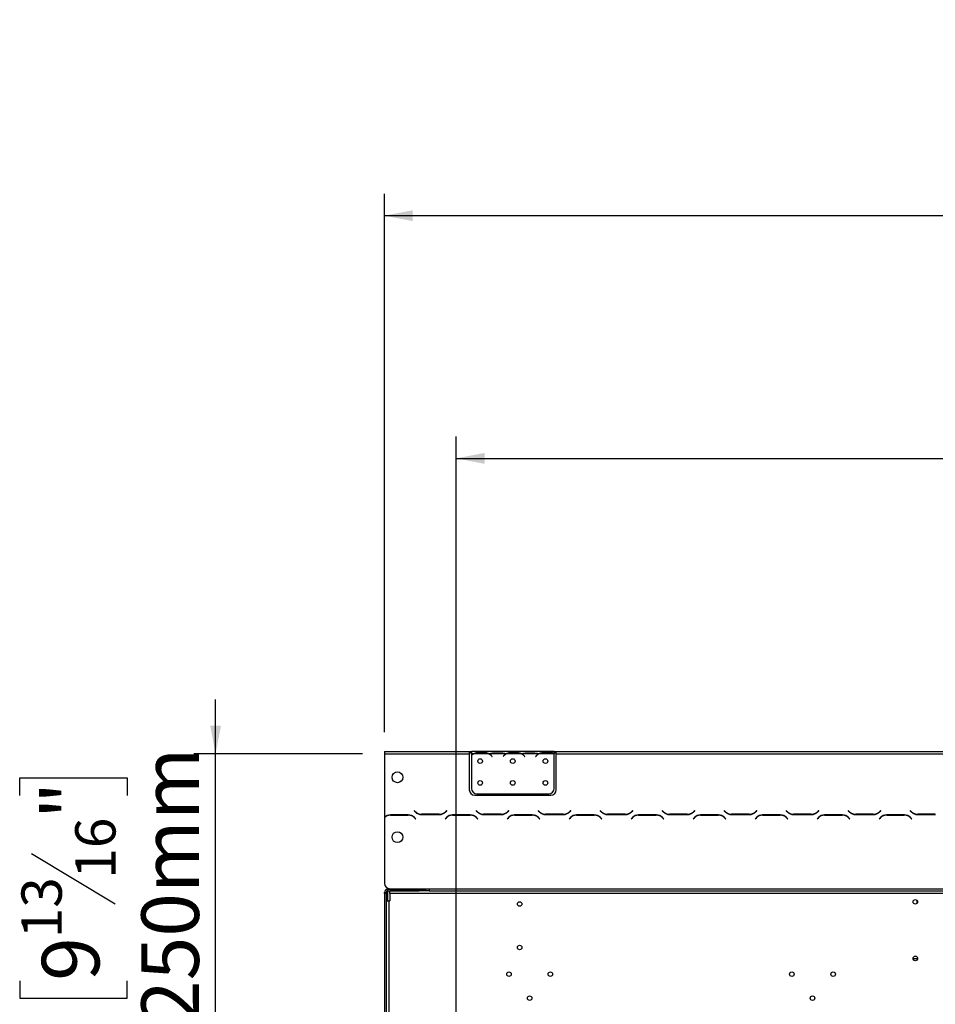
# Model space of a CAD drawing. Units: millimetres. Extents: x 63 to 5177, y 41 to 4073.
# Drawn here: x 243 to 1085, y 2940 to 3844 of the extents above; entities that cross this region are included whole.
import ezdxf

# ---------------------------------------------------------------- set-up
doc = ezdxf.new("R2010")
doc.units = ezdxf.units.MM
doc.header["$LTSCALE"] = 20
doc.layers.add('FORMAT', color=7, linetype='Continuous')
doc.styles.add('SLDTEXTSTYLE0', font='TXT', dxfattribs={"width": 0.75})
doc.dimstyles.new('SLDDIMSTYLE0', dxfattribs={"dimtxt": 52.916667, "dimasz": 26, "dimexe": 0, "dimexo": 0.0625, "dimgap": 13.229167, "dimtad": 1, "dimdec": 0, "dimrnd": 1e-09, "dimzin": 12, "dimdsep": 46, "dimtxsty": 'SLDTEXTSTYLE0', "dimsah": 1, "dimcen": 0.09, "dimadec": 0, "dimazin": 3, "dimtfac": 1, "dimtdec": 0, "dimtofl": 0, "dimtmove": 0, "dimatfit": 3, "dimfxl": 0, "dimfrac": 2, "dimtolj": 1, "dimtzin": 12, "dimarcsym": 0})
doc.dimstyles.new('SLDDIMSTYLE1', dxfattribs={"dimtxt": 52.916667, "dimasz": 26, "dimexe": 0, "dimexo": 0.0625, "dimgap": 13.229167, "dimtad": 1, "dimdec": 0, "dimrnd": 1e-09, "dimzin": 12, "dimdsep": 46, "dimtxsty": 'SLDTEXTSTYLE0', "dimsah": 1, "dimcen": 0.09, "dimadec": 0, "dimazin": 3, "dimtfac": 1, "dimtdec": 0, "dimtmove": 0, "dimatfit": 0, "dimfxl": 0, "dimfrac": 2, "dimtolj": 1, "dimtzin": 12, "dimarcsym": 0})

# ---------------------------------------------------------------- blocks, each defined once
blk = doc.blocks.new('_D_2')
at = {"layer": 'FORMAT', "color": 7}
for p, q in [((423.18, 3169.86), (423.18, 3219.86)), ((558.37, 3169.86), (403.18, 3169.86)), ((423.18, 2919.86), (423.18, 3169.86)), ((243.12, 3131.69), (243.12, 3147.79)), ((243.12, 3147.79), (341.9, 3147.79)), ((341.9, 3147.79), (341.9, 3131.69)), ((254.03, 3078.19), (330.99, 3032.01)), ((243.12, 2961.26), (243.12, 2945.17)), ((341.9, 2945.17), (341.9, 2961.26)), ((243.12, 2945.17), (341.9, 2945.17)), ((559.87, 2919.86), (403.18, 2919.86)), ((423.18, 2919.86), (423.18, 2869.86))]:
    blk.add_line(p, q, dxfattribs=at)
for points in [[(423.18, 3169.86), (428.18, 3195.86), (418.18, 3195.86)], [(423.18, 2919.86), (418.18, 2893.86), (428.18, 2893.86)]]:
    blk.add_solid(points, dxfattribs=at)
at = {"layer": 'FORMAT', "color": 7, "attachment_point": 1, "rotation": 90, "style": 'SLDTEXTSTYLE0'}
for s, insert, char_height in [('250mm', (354.97, 2921.68), 52.917), ('"', (263.47, 3109.84), 52.92), ('16', (294.15, 3055.1), 37.042), ('13', (244.76, 3000.36), 37.042), ('9', (263.47, 2961.26), 52.92)]:
    blk.add_mtext(s, dxfattribs=dict(at, insert=insert, char_height=char_height))
blk = doc.blocks.new('_D_3')
at = {"layer": 'FORMAT', "color": 7}
for p, q in [((1955.89, 3844.39), (1939.79, 3844.39)), ((1939.79, 3844.39), (1939.79, 3745.61)), ((2165.42, 3844.39), (2181.51, 3844.39)), ((2181.51, 3844.39), (2181.51, 3745.61)), ((2111.91, 3833.48), (2065.74, 3756.51)), ((1939.79, 3745.61), (1955.89, 3745.61)), ((2181.51, 3745.61), (2165.42, 3745.61)), ((578.37, 3189.86), (578.37, 3684.32)), ((2681.37, 3189.86), (2681.37, 3684.32)), ((578.37, 3664.32), (2681.37, 3664.32))]:
    blk.add_line(p, q, dxfattribs=at)
for points in [[(578.37, 3664.32), (604.37, 3659.32), (604.37, 3669.32)], [(2681.37, 3664.32), (2655.37, 3669.32), (2655.37, 3659.32)]]:
    blk.add_solid(points, dxfattribs=at)
at = {"layer": 'FORMAT', "color": 7, "attachment_point": 1, "style": 'SLDTEXTSTYLE0'}
for s, insert, char_height in [('13', (2034.09, 3842.75), 37.042), ('82', (1955.89, 3824.04), 52.917), ('"', (2143.56, 3824.04), 52.92), ('16', (2088.83, 3793.36), 37.042), ('2103mm', (1916.31, 3732.54), 52.917)]:
    blk.add_mtext(s, dxfattribs=dict(at, insert=insert, char_height=char_height))
blk = doc.blocks.new('_D_4')
at = {"layer": 'FORMAT', "color": 7}
for p, q in [((2114.22, 3621.37), (2098.13, 3621.37)), ((2098.13, 3621.37), (2098.13, 3522.6)), ((2296.38, 3621.37), (2312.48, 3621.37)), ((2312.48, 3621.37), (2312.48, 3522.6)), ((2242.88, 3610.47), (2196.7, 3533.5)), ((2098.13, 3522.6), (2114.22, 3522.6)), ((2312.48, 3522.6), (2296.38, 3522.6)), ((644.37, 2928.86), (644.37, 3461.31)), ((2613.87, 2926.36), (2613.87, 3461.31)), ((644.37, 3441.31), (2613.87, 3441.31))]:
    blk.add_line(p, q, dxfattribs=at)
for points in [[(644.37, 3441.31), (670.37, 3436.31), (670.37, 3446.31)], [(2613.87, 3441.31), (2587.87, 3446.31), (2587.87, 3436.31)]]:
    blk.add_solid(points, dxfattribs=at)
at = {"layer": 'FORMAT', "color": 7, "attachment_point": 1, "style": 'SLDTEXTSTYLE0'}
for s, insert, char_height in [('9', (2192.42, 3619.73), 37.04), ('77', (2114.22, 3601.03), 52.917), ('"', (2274.53, 3601.03), 52.92), ('16', (2219.79, 3570.35), 37.042), ('1970mm', (2060.96, 3509.52), 52.917)]:
    blk.add_mtext(s, dxfattribs=dict(at, insert=insert, char_height=char_height))

msp = doc.modelspace()

# ---------------------------------------------------------------- linework, layer by layer
at = {"color": 7, "linetype": 'Continuous', "lineweight": 25}
for p, q in [((578.37, 3171.86), (656.37, 3171.86)), ((578.37, 3171.86), (578.37, 3169.86)), ((578.37, 3169.86), (656.37, 3169.86)), ((578.37, 3169.86), (578.37, 3117.59)), ((656.37, 3171.86), (656.37, 3169.86)), ((656.37, 3171.86), (658.37, 3171.86)), ((656.37, 3170.86), (658.37, 3170.86)), ((656.37, 3169.86), (656.37, 3136.86)), ((658.37, 3171.86), (658.37, 3169.86)), ((675.14, 3171.86), (658.37, 3171.86)), ((658.37, 3169.86), (658.37, 3168.52)), ((660.14, 3169.86), (658.37, 3169.86)), ((658.37, 3168.24), (658.37, 3138.1)), ((674.18, 3169.86), (660.57, 3169.86)), ((664.04, 3170.52), (664.04, 3171.17)), ((664.04, 3171.17), (670.7, 3171.17)), ((664.04, 3170.68), (670.7, 3170.68)), ((670.7, 3170.52), (670.7, 3171.17)), ((690.14, 3169.86), (674.61, 3169.86)), ((675.57, 3171.86), (675.09, 3171.86)), ((679.04, 3171.86), (675.57, 3171.86)), ((676.68, 3167.89), (677.22, 3167.25)), ((677.37, 3167.38), (676.83, 3168.02)), ((677.22, 3167.25), (677.37, 3167.38)), ((685.7, 3171.86), (679.04, 3171.86)), ((685.7, 3171.37), (679.04, 3171.37)), ((689.18, 3171.86), (685.7, 3171.86)), ((687.91, 3168.02), (687.37, 3167.38)), ((687.37, 3167.38), (687.53, 3167.25)), ((687.53, 3167.25), (688.06, 3167.89)), ((689.61, 3171.86), (689.18, 3171.86)), ((705.14, 3171.86), (689.61, 3171.86)), ((704.18, 3169.86), (690.57, 3169.86)), ((694.04, 3170.52), (694.04, 3171.17)), ((694.04, 3171.17), (700.7, 3171.17)), ((694.04, 3170.68), (700.7, 3170.68)), ((700.7, 3170.52), (700.7, 3171.17)), ((720.14, 3169.86), (704.61, 3169.86)), ((705.57, 3171.86), (705.14, 3171.86)), ((709.04, 3171.86), (705.57, 3171.86)), ((706.68, 3167.89), (707.22, 3167.25)), ((707.37, 3167.38), (706.83, 3168.02)), ((707.22, 3167.25), (707.37, 3167.38)), ((715.7, 3171.86), (709.04, 3171.86)), ((715.7, 3171.37), (709.04, 3171.37)), ((719.18, 3171.86), (715.7, 3171.86)), ((717.91, 3168.02), (717.37, 3167.38)), ((717.37, 3167.38), (717.53, 3167.25)), ((717.53, 3167.25), (718.06, 3167.89)), ((719.65, 3171.86), (719.18, 3171.86)), ((734.37, 3171.86), (719.61, 3171.86)), ((734.18, 3169.86), (720.57, 3169.86)), ((724.04, 3170.52), (724.04, 3171.17)), ((724.04, 3171.17), (730.7, 3171.17)), ((724.04, 3170.68), (730.7, 3170.68)), ((730.7, 3170.52), (730.7, 3171.17)), ((734.37, 3170.04), (734.37, 3171.86)), ((734.37, 3171.86), (736.37, 3171.86)), ((734.37, 3170.86), (736.37, 3170.86)), ((734.37, 3169.95), (734.37, 3170.04)), ((734.37, 3138.1), (734.37, 3169.76)), ((736.37, 3169.86), (736.37, 3171.86)), ((736.37, 3171.86), (1589.87, 3171.86)), ((736.37, 3169.86), (1589.87, 3169.86)), ((736.37, 3136.86), (736.37, 3169.86)), ((661.37, 3131.86), (731.37, 3131.86)), ((663.37, 3133.1), (729.37, 3133.1)), ((578.48, 3117.7), (578.37, 3117.59)), ((578.37, 3117.31), (578.62, 3117.56)), ((578.37, 3117.31), (578.37, 3111.41)), ((578.62, 3117.56), (578.48, 3117.7)), ((600.31, 3113.66), (583.94, 3113.66)), ((584.02, 3113.46), (600.23, 3113.46)), ((605.76, 3117.7), (605.62, 3117.56)), ((605.62, 3117.56), (606.78, 3116.4)), ((606.86, 3116.6), (605.76, 3117.7)), ((612.44, 3114.06), (628.81, 3114.06)), ((628.73, 3114.26), (612.52, 3114.26)), ((635.48, 3117.7), (634.38, 3116.6)), ((634.46, 3116.4), (635.62, 3117.56)), ((635.62, 3117.56), (635.48, 3117.7)), ((657.31, 3113.66), (640.94, 3113.66)), ((641.02, 3113.46), (657.23, 3113.46)), ((662.76, 3117.7), (662.62, 3117.56)), ((662.62, 3117.56), (663.78, 3116.4)), ((663.86, 3116.6), (662.76, 3117.7)), ((669.44, 3114.06), (685.81, 3114.06)), ((685.73, 3114.26), (669.52, 3114.26)), ((692.48, 3117.7), (691.38, 3116.6)), ((691.46, 3116.4), (692.62, 3117.56)), ((692.62, 3117.56), (692.48, 3117.7)), ((714.31, 3113.66), (697.94, 3113.66)), ((698.02, 3113.46), (714.23, 3113.46)), ((719.76, 3117.7), (719.62, 3117.56)), ((719.62, 3117.56), (720.78, 3116.4)), ((720.86, 3116.6), (719.76, 3117.7)), ((726.44, 3114.06), (742.81, 3114.06)), ((742.73, 3114.26), (726.52, 3114.26)), ((749.48, 3117.7), (748.38, 3116.6)), ((748.46, 3116.4), (749.62, 3117.56)), ((749.62, 3117.56), (749.48, 3117.7)), ((771.31, 3113.66), (754.94, 3113.66)), ((755.02, 3113.46), (771.23, 3113.46)), ((776.76, 3117.7), (776.62, 3117.56)), ((776.62, 3117.56), (777.78, 3116.4)), ((777.86, 3116.6), (776.76, 3117.7)), ((783.44, 3114.06), (799.81, 3114.06)), ((799.73, 3114.26), (783.52, 3114.26)), ((806.48, 3117.7), (805.38, 3116.6)), ((805.46, 3116.4), (806.62, 3117.56)), ((806.62, 3117.56), (806.48, 3117.7)), ((828.31, 3113.66), (811.94, 3113.66)), ((812.02, 3113.46), (828.23, 3113.46)), ((833.76, 3117.7), (833.62, 3117.56)), ((833.62, 3117.56), (834.78, 3116.4)), ((834.86, 3116.6), (833.76, 3117.7)), ((840.44, 3114.06), (856.81, 3114.06)), ((856.73, 3114.26), (840.52, 3114.26)), ((863.48, 3117.7), (862.38, 3116.6)), ((862.46, 3116.4), (863.62, 3117.56)), ((863.62, 3117.56), (863.48, 3117.7)), ((885.31, 3113.66), (868.94, 3113.66)), ((869.02, 3113.46), (885.23, 3113.46)), ((890.76, 3117.7), (890.62, 3117.56)), ((890.62, 3117.56), (891.78, 3116.4)), ((891.86, 3116.6), (890.76, 3117.7)), ((897.44, 3114.06), (913.81, 3114.06)), ((913.73, 3114.26), (897.52, 3114.26)), ((920.48, 3117.7), (919.38, 3116.6)), ((919.46, 3116.4), (920.62, 3117.56)), ((920.62, 3117.56), (920.48, 3117.7)), ((942.31, 3113.66), (925.94, 3113.66)), ((926.02, 3113.46), (942.23, 3113.46)), ((947.76, 3117.7), (947.62, 3117.56)), ((947.62, 3117.56), (948.78, 3116.4)), ((948.86, 3116.6), (947.76, 3117.7)), ((954.44, 3114.06), (970.81, 3114.06)), ((970.73, 3114.26), (954.52, 3114.26)), ((977.48, 3117.7), (976.38, 3116.6)), ((976.46, 3116.4), (977.62, 3117.56)), ((977.62, 3117.56), (977.48, 3117.7)), ((999.31, 3113.66), (982.94, 3113.66)), ((983.02, 3113.46), (999.23, 3113.46)), ((1004.76, 3117.7), (1004.62, 3117.56)), ((1004.62, 3117.56), (1005.78, 3116.4)), ((1005.86, 3116.6), (1004.76, 3117.7)), ((1011.44, 3114.06), (1027.81, 3114.06)), ((1027.73, 3114.26), (1011.52, 3114.26)), ((1034.48, 3117.7), (1033.38, 3116.6)), ((1033.46, 3116.4), (1034.62, 3117.56)), ((1034.62, 3117.56), (1034.48, 3117.7)), ((1056.31, 3113.66), (1039.94, 3113.66)), ((1040.02, 3113.46), (1056.23, 3113.46)), ((1061.76, 3117.7), (1061.62, 3117.56)), ((1061.62, 3117.56), (1062.78, 3116.4)), ((1062.86, 3116.6), (1061.76, 3117.7)), ((1068.44, 3114.06), (1084.81, 3114.06)), ((1084.73, 3114.26), (1068.52, 3114.26)), ((578.37, 3111.13), (578.37, 3050.86)), ((605.88, 3111.12), (606.98, 3110.02)), ((607.12, 3110.16), (605.96, 3111.32)), ((606.98, 3110.02), (607.12, 3110.16)), ((635.28, 3111.32), (634.12, 3110.16)), ((634.12, 3110.16), (634.26, 3110.02)), ((634.26, 3110.02), (635.36, 3111.12)), ((662.88, 3111.12), (663.98, 3110.02)), ((664.12, 3110.16), (662.96, 3111.32)), ((663.98, 3110.02), (664.12, 3110.16)), ((692.28, 3111.32), (691.12, 3110.16)), ((691.12, 3110.16), (691.26, 3110.02)), ((691.26, 3110.02), (692.36, 3111.12)), ((719.88, 3111.12), (720.98, 3110.02)), ((721.12, 3110.16), (719.96, 3111.32)), ((720.98, 3110.02), (721.12, 3110.16)), ((749.28, 3111.32), (748.12, 3110.16)), ((748.12, 3110.16), (748.26, 3110.02)), ((748.26, 3110.02), (749.36, 3111.12)), ((776.88, 3111.12), (777.98, 3110.02)), ((778.12, 3110.16), (776.96, 3111.32)), ((777.98, 3110.02), (778.12, 3110.16)), ((806.28, 3111.32), (805.12, 3110.16)), ((805.12, 3110.16), (805.26, 3110.02)), ((805.26, 3110.02), (806.36, 3111.12)), ((833.88, 3111.12), (834.98, 3110.02)), ((835.12, 3110.16), (833.96, 3111.32)), ((834.98, 3110.02), (835.12, 3110.16)), ((863.28, 3111.32), (862.12, 3110.16)), ((862.12, 3110.16), (862.26, 3110.02)), ((862.26, 3110.02), (863.36, 3111.12)), ((890.88, 3111.12), (891.98, 3110.02)), ((892.12, 3110.16), (890.96, 3111.32)), ((891.98, 3110.02), (892.12, 3110.16)), ((920.28, 3111.32), (919.12, 3110.16)), ((919.12, 3110.16), (919.26, 3110.02)), ((919.26, 3110.02), (920.36, 3111.12)), ((947.88, 3111.12), (948.98, 3110.02)), ((949.12, 3110.16), (947.96, 3111.32)), ((948.98, 3110.02), (949.12, 3110.16)), ((977.28, 3111.32), (976.12, 3110.16)), ((976.12, 3110.16), (976.26, 3110.02)), ((976.26, 3110.02), (977.36, 3111.12)), ((1004.88, 3111.12), (1005.98, 3110.02)), ((1006.12, 3110.16), (1004.96, 3111.32)), ((1005.98, 3110.02), (1006.12, 3110.16)), ((1034.28, 3111.32), (1033.12, 3110.16)), ((1033.12, 3110.16), (1033.26, 3110.02)), ((1033.26, 3110.02), (1034.36, 3111.12)), ((1061.88, 3111.12), (1062.98, 3110.02)), ((1063.12, 3110.16), (1061.96, 3111.32)), ((1062.98, 3110.02), (1063.12, 3110.16)), ((578.37, 3041.46), (578.37, 3042.46)), ((578.37, 3042.46), (579.87, 3042.46)), ((579.87, 3041.46), (578.37, 3041.46)), ((578.37, 3041.46), (578.37, 2918.96)), ((579.87, 3042.46), (579.87, 3041.46)), ((579.87, 3042.46), (581.37, 3042.46)), ((579.87, 3041.46), (579.87, 3034.86)), ((581.37, 3043.96), (581.37, 3045.46)), ((581.37, 3045.46), (610.37, 3045.46)), ((581.37, 3043.96), (610.37, 3043.96)), ((581.37, 3042.46), (581.37, 3043.96)), ((583.37, 3045.86), (619.37, 3045.86)), ((583.37, 3041.36), (583.37, 3043.86)), ((619.37, 3043.86), (583.37, 3043.86)), ((583.37, 3041.36), (583.37, 3034.86)), ((2676.37, 3041.36), (583.37, 3041.36)), ((610.37, 3043.96), (610.37, 3045.46)), ((610.37, 3045.46), (611.37, 3045.46)), ((611.37, 3043.96), (610.37, 3043.96)), ((611.37, 3045.46), (611.37, 3043.96)), ((611.37, 3045.46), (616.87, 3045.46)), ((616.87, 3045.46), (616.87, 3045.86)), ((619.37, 3045.46), (616.87, 3045.46)), ((619.37, 3045.86), (619.37, 3043.86)), ((619.37, 3045.86), (2640.37, 3045.86)), ((619.37, 3043.86), (2640.37, 3043.86)), ((579.87, 3034.86), (579.87, 2919.86)), ((579.87, 3034.86), (582.37, 3034.86)), ((582.37, 3034.86), (582.37, 2919.86)), ((582.37, 3034.86), (583.37, 3034.86)), ((1067.87, 3035.33), (1067.87, 3032.39)), ((1064.27, 2981.86), (1068.47, 2981.86)), ((1065.73, 2983.86), (1067.01, 2983.86))]:
    msp.add_line(p, q, dxfattribs=at)
at = {"color": 8, "linetype": 'Continuous', "lineweight": 25}
for p, q in [((679.04, 3171.37), (679.04, 3171.86)), ((685.7, 3171.37), (685.7, 3171.86)), ((709.04, 3171.37), (709.04, 3171.86)), ((715.7, 3171.37), (715.7, 3171.86)), ((581.37, 3034.86), (581.37, 3042.46))]:
    msp.add_line(p, q, dxfattribs=at)
at = {"color": 7, "linetype": 'Continuous', "lineweight": 25}
for centre, radius in [((666.37, 3163.1), 2.15), ((696.37, 3163.1), 2.15), ((726.37, 3163.1), 2.15), ((590.37, 3148.26), 5), ((666.37, 3143.1), 2.15), ((696.37, 3143.1), 2.15), ((726.37, 3143.1), 2.15), ((590.37, 3093.26), 5), ((702.67, 3031.86), 2.1), ((1066.37, 3033.86), 2.1), ((702.67, 2991.86), 2.1), ((1066.37, 2981.86), 2.1), ((692.87, 2967.36), 2.1), ((730.87, 2967.36), 2.1), ((952.87, 2967.36), 2.1), ((990.87, 2967.36), 2.1), ((711.87, 2945.36), 2.1), ((971.87, 2945.36), 2.1)]:
    msp.add_circle(centre, radius, dxfattribs=at)
for centre, radius, start, end in [((664.04, 3162.88), 8, 119.19159, 135.106), ((664.04, 3162.88), 7.8, 116.44296, 136.60029), ((664.04, 3162.88), 7.8, 90, 116.44296), ((670.7, 3162.88), 7.8, 63.55704, 90), ((670.7, 3162.88), 7.8, 40, 63.55704), ((670.7, 3162.88), 8, 40, 60.80841), ((694.04, 3162.88), 8, 119.19159, 140), ((694.04, 3162.88), 7.8, 116.44296, 140), ((694.04, 3162.88), 7.8, 90, 116.44296), ((700.7, 3162.88), 7.8, 63.55704, 90), ((700.7, 3162.88), 7.8, 40, 63.55704), ((700.7, 3162.88), 8, 40, 60.80841), ((724.04, 3162.88), 8, 119.19159, 140), ((724.04, 3162.88), 7.8, 116.44296, 140), ((724.04, 3162.88), 7.8, 90, 116.44296), ((730.7, 3162.88), 7.8, 63.55704, 90), ((730.7, 3162.88), 7.8, 61.9548, 63.55704), ((661.37, 3136.86), 5, 180, 270), ((663.37, 3138.1), 5, 180, 270), ((729.37, 3138.1), 5, 270, 0), ((731.37, 3136.86), 5, 270, 0), ((583.94, 3105.66), 8, 90, 134.06417), ((584.02, 3105.46), 8, 90, 134.89574), ((600.23, 3105.46), 8, 45, 90), ((600.31, 3105.66), 8, 45, 90), ((612.44, 3122.06), 8, 225, 270), ((612.52, 3122.26), 8, 225, 270), ((628.73, 3122.26), 8, 270, 315), ((628.81, 3122.06), 8, 270, 315), ((640.94, 3105.66), 8, 90, 135), ((641.02, 3105.46), 8, 90, 135), ((657.23, 3105.46), 8, 45, 90), ((657.31, 3105.66), 8, 45, 90), ((669.44, 3122.06), 8, 225, 270), ((669.52, 3122.26), 8, 225, 270), ((685.73, 3122.26), 8, 270, 315), ((685.81, 3122.06), 8, 270, 315), ((697.94, 3105.66), 8, 90, 135), ((698.02, 3105.46), 8, 90, 135), ((714.23, 3105.46), 8, 45, 90), ((714.31, 3105.66), 8, 45, 90), ((726.44, 3122.06), 8, 225, 270), ((726.52, 3122.26), 8, 225, 270), ((742.73, 3122.26), 8, 270, 315), ((742.81, 3122.06), 8, 270, 315), ((754.94, 3105.66), 8, 90, 135), ((755.02, 3105.46), 8, 90, 135), ((771.23, 3105.46), 8, 45, 90), ((771.31, 3105.66), 8, 45, 90), ((783.44, 3122.06), 8, 225, 270), ((783.52, 3122.26), 8, 225, 270), ((799.73, 3122.26), 8, 270, 315), ((799.81, 3122.06), 8, 270, 315), ((811.94, 3105.66), 8, 90, 135), ((812.02, 3105.46), 8, 90, 135), ((828.23, 3105.46), 8, 45, 90), ((828.31, 3105.66), 8, 45, 90), ((840.44, 3122.06), 8, 225, 270), ((840.52, 3122.26), 8, 225, 270), ((856.73, 3122.26), 8, 270, 315), ((856.81, 3122.06), 8, 270, 315), ((868.94, 3105.66), 8, 90, 135), ((869.02, 3105.46), 8, 90, 135), ((885.23, 3105.46), 8, 45, 90), ((885.31, 3105.66), 8, 45, 90), ((897.44, 3122.06), 8, 225, 270), ((897.52, 3122.26), 8, 225, 270), ((913.73, 3122.26), 8, 270, 315), ((913.81, 3122.06), 8, 270, 315), ((925.94, 3105.66), 8, 90, 135), ((926.02, 3105.46), 8, 90, 135), ((942.23, 3105.46), 8, 45, 90), ((942.31, 3105.66), 8, 45, 90), ((954.44, 3122.06), 8, 225, 270), ((954.52, 3122.26), 8, 225, 270), ((970.73, 3122.26), 8, 270, 315), ((970.81, 3122.06), 8, 270, 315), ((982.94, 3105.66), 8, 90, 135), ((983.02, 3105.46), 8, 90, 135), ((999.23, 3105.46), 8, 45, 90), ((999.31, 3105.66), 8, 45, 90), ((1011.44, 3122.06), 8, 225, 270), ((1011.52, 3122.26), 8, 225, 270), ((1027.73, 3122.26), 8, 270, 315), ((1027.81, 3122.06), 8, 270, 315), ((1039.94, 3105.66), 8, 90, 135), ((1040.02, 3105.46), 8, 90, 135), ((1056.23, 3105.46), 8, 45, 90), ((1056.31, 3105.66), 8, 45, 90), ((1068.44, 3122.06), 8, 225, 270), ((1068.52, 3122.26), 8, 225, 270), ((583.37, 3050.86), 5, 180, 270), ((581.37, 3042.46), 3, 90, 180), ((581.37, 3042.46), 1.5, 90, 180)]:
    msp.add_arc(centre, radius, start, end, dxfattribs=at)
for points, knots in [([(660.14, 3169.86), (660.73, 3170.25), (661.91, 3171.04), (663.33, 3171.13), (664.04, 3171.17)], [0, 0, 0, 0, 0.499776, 1, 1, 1, 1]), ([(670.7, 3171.17), (671.41, 3171.13), (672.83, 3171.03), (674.02, 3170.25), (674.61, 3169.86)], [0, 0, 0, 0, 0.499956, 1, 1, 1, 1]), ([(679.04, 3171.37), (678.33, 3171.44), (676.91, 3171.58), (675.73, 3171.77), (675.14, 3171.86)], [0, 0, 0, 0, 0.4999557, 1, 1, 1, 1]), ([(689.61, 3171.86), (689.02, 3171.77), (687.84, 3171.58), (686.42, 3171.44), (685.7, 3171.37)], [0, 0, 0, 0, 0.499776, 1, 1, 1, 1]), ([(690.14, 3169.86), (690.73, 3170.25), (691.91, 3171.04), (693.33, 3171.13), (694.04, 3171.17)], [0, 0, 0, 0, 0.499776, 1, 1, 1, 1]), ([(700.7, 3171.17), (701.41, 3171.13), (702.83, 3171.03), (704.02, 3170.25), (704.61, 3169.86)], [0, 0, 0, 0, 0.499956, 1, 1, 1, 1]), ([(709.04, 3171.37), (708.33, 3171.44), (706.91, 3171.58), (705.73, 3171.77), (705.14, 3171.86)], [0, 0, 0, 0, 0.499956, 1, 1, 1, 1]), ([(719.61, 3171.86), (719.02, 3171.77), (717.84, 3171.58), (716.42, 3171.44), (715.7, 3171.37)], [0, 0, 0, 0, 0.499776, 1, 1, 1, 1]), ([(720.14, 3169.86), (720.73, 3170.25), (721.91, 3171.04), (723.33, 3171.13), (724.04, 3171.17)], [0, 0, 0, 0, 0.499776, 1, 1, 1, 1]), ([(730.7, 3171.17), (731.36, 3171.13), (732.69, 3171.05), (733.81, 3170.38), (734.37, 3170.04)], [0, 0, 0, 0, 0.499891, 1, 1, 1, 1])]:
    msp.add_open_spline(points, degree=3, knots=knots, dxfattribs=at)

# ---------------------------------------------------------------- dimensions: what is measured, and where the dimension line sits
at = {"layer": 'FORMAT', "color": 7}
dim = msp.add_linear_dim(base=(2681.37, 3664.32), p1=(578.37, 3169.86), p2=(2681.37, 3169.86), dimstyle='SLDDIMSTYLE0', dxfattribs=at)
dim.commit()
dim.dimension.update_dxf_attribs({"geometry": '_D_3', "text_midpoint": (2060.65, 3664.32), "dimtype": 160})
for base, p1, p2, angle, dimstyle, picture, middle in [((2613.8718395, 3441.31073105), (644.3718395, 2908.86141012), (2613.8718395, 2906.36141012), 0, 'SLDDIMSTYLE0', '_D_4', (2205.30409288, 3441.31073105)), ((423.18, 3169.86), (579.87, 2919.86), (578.37, 3169.86), 90, 'SLDDIMSTYLE1', '_D_2', (423.18, 3046.48))]:
    dim = msp.add_linear_dim(base=base, p1=p1, p2=p2, angle=angle, dimstyle=dimstyle, dxfattribs=at)
    dim.commit()
    dim.dimension.update_dxf_attribs({"geometry": picture, "text_midpoint": middle, "dimtype": 160})

doc.saveas('drawing.dxf')
